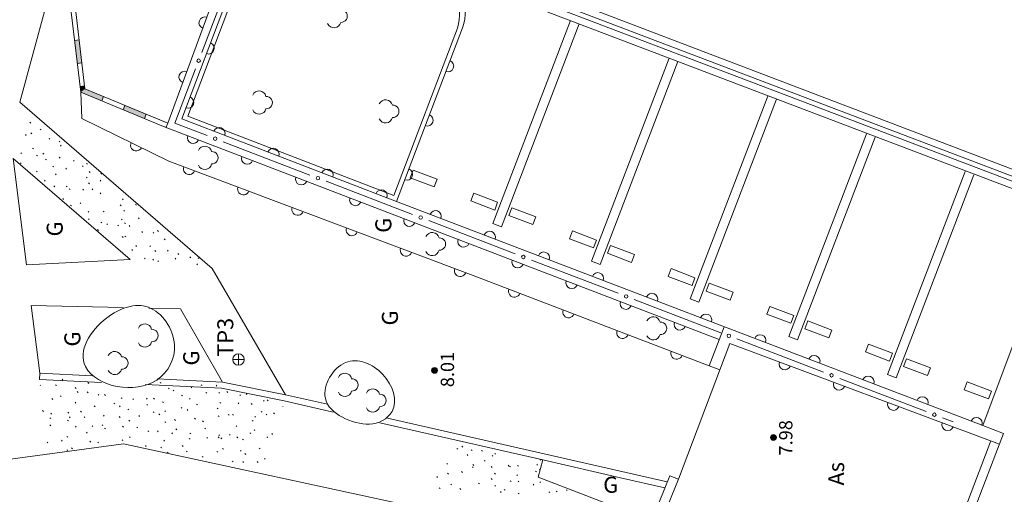
# Model space of a CAD drawing. Units: metres. Extents: x 96000 to 96800, y 81600 to 82200.
# Drawn here: x 96457 to 96479, y 81978 to 81988 of the extents above; entities that cross this region are included whole.
import ezdxf
from ezdxf.enums import TextEntityAlignment as Align

# ---------------------------------------------------------------- set-up
doc = ezdxf.new("R2010")
doc.units = ezdxf.units.M
doc.header["$MEASUREMENT"] = 0
for name, color, linetype in [('3DP_HYOKO_MARK', 5, 'Continuous'), ('3DP_HYOKOTEN_HYOKO', 5, 'Continuous'), ('基準点', 3, 'Continuous'), ('平面図', 7, 'Continuous')]:
    doc.layers.add(name, color=color, linetype=linetype)
doc.styles.add('ＭＳ ゴシック', font='msgothic.ttc')
picture_1 = doc.add_image_def('image1.jpg', size_in_pixel=(5000, 3750))

msp = doc.modelspace()

# ---------------------------------------------------------------- hatches: boundary and pattern name
at = {"layer": '平面図', "linetype": 'Continuous', "lineweight": 13}
for points in [[(96458.639, 81986.967), (96458.739, 81986.979), (96458.68, 81987.476), (96458.581, 81987.464)], [(96458.698, 81986.471), (96458.797, 81986.482), (96458.805, 81986.415), (96458.713, 81986.345)], [(96459.167, 81986.158), (96459.205, 81986.25), (96458.805, 81986.415), (96458.713, 81986.345)], [(96460.091, 81985.777), (96460.129, 81985.869), (96459.667, 81986.06), (96459.629, 81985.967)]]:
    msp.add_hatch(color=7, dxfattribs=at).paths.add_polyline_path(points)

# ---------------------------------------------------------------- linework, layer by layer
at = {"layer": '3DP_HYOKO_MARK', "color": 7, "linetype": 'Continuous', "lineweight": 13}
for centre, radius in [((96466.35, 81980.342, 8.005), 0.0625), ((96466.35, 81980.342, 8.005), 0.05), ((96466.35, 81980.342, 8.005), 0.0375), ((96466.35, 81980.342, 8.005), 0.025), ((96466.35, 81980.342, 8.005), 0.0125), ((96466.35, 81980.342, 8.005), 0.005), ((96473.664, 81978.893, 7.983), 0.0625), ((96473.664, 81978.893, 7.983), 0.05), ((96473.664, 81978.893, 7.983), 0.0375), ((96473.664, 81978.893, 7.983), 0.025), ((96473.664, 81978.893, 7.983), 0.0125), ((96473.664, 81978.893, 7.983), 0.005)]:
    msp.add_circle(centre, radius, dxfattribs=at)
for p in [(96466.35, 81980.342, 8.005), (96473.664, 81978.893, 7.983)]:
    msp.add_point(p, dxfattribs=at)
at = {"layer": '基準点', "color": 3, "linetype": 'Continuous', "lineweight": 13}
for p, q in [((96462.244, 81980.576, 7.989), (96461.994, 81980.576, 7.989)), ((96462.244, 81980.576, 7.989), (96461.994, 81980.576, 7.989)), ((96462.119, 81980.701, 7.989), (96462.119, 81980.451, 7.989)), ((96462.119, 81980.701, 7.989), (96462.119, 81980.451, 7.989))]:
    msp.add_line(p, q, dxfattribs=at)
msp.add_circle((96462.119, 81980.576, 7.989), 0.125, dxfattribs=at)
msp.add_circle((96462.119, 81980.576, 7.989), 0.125, dxfattribs=at)
at = {"layer": '平面図', "color": 7, "linetype": 'Continuous', "lineweight": 13}
for p, q in [((96460.592, 81985.679), (96463.763, 81994.268, 8.935)), ((96460.893, 81985.768, 8.194), (96462.658, 81990.419, 8.199)), ((96461.022, 81985.826), (96462.716, 81990.29)), ((96461.326, 81987.2), (96462.038, 81989.069)), ((96467.807, 81988.882, 8.121), (96480.062, 81984.205, 8.165)), ((96467.721, 81988.647), (96479.984, 81983.979)), ((96467.756, 81988.741), (96480.02, 81984.073)), ((96467.667, 81988.507, 0), (96479.931, 81983.839, 8.163)), ((96457.957, 81988.167, 8.08), (96457.399, 81986.129, 8.068)), ((96458.713, 81986.345, 8.443), (96458.509, 81988.07, 8.07)), ((96458.713, 81986.345, 8.443), (96458.509, 81988.07, 8.07)), ((96458.609, 81988.078), (96458.805, 81986.415)), ((96458.805, 81986.415), (96458.609, 81988.078)), ((96467.608, 81983.514), (96469.282, 81987.892)), ((96467.794, 81983.442), (96469.469, 81987.821)), ((96466.842, 81987.728), (96465.472, 81984.116)), ((96466.95, 81987.731, 8.342), (96465.53, 81983.987, 8.199)), ((96465.53, 81983.987, 8.199), (96466.95, 81987.731, 8.342)), ((96458.68, 81987.476), (96458.581, 81987.464)), ((96458.639, 81986.967), (96458.739, 81986.979)), ((96469.737, 81982.699), (96471.412, 81987.078)), ((96469.924, 81982.628), (96471.599, 81987.006)), ((96460.746, 81985.675), (96461.193, 81986.849)), ((96458.698, 81986.471), (96458.797, 81986.482)), ((96458.741, 81985.779, 8.091), (96458.713, 81986.345, 8.443)), ((96458.713, 81986.345, 8.443), (96460.503, 81985.607, 8.237)), ((96460.503, 81985.607, 8.237), (96458.713, 81986.345, 8.443)), ((96458.805, 81986.415), (96460.592, 81985.679)), ((96460.54, 81985.7), (96458.805, 81986.415)), ((96471.867, 81981.885), (96473.542, 81986.263)), ((96471.867, 81981.885), (96473.542, 81986.263)), ((96457.399, 81986.129, 8.068), (96461.552, 81982.542, 7.988)), ((96459.167, 81986.158), (96459.205, 81986.25)), ((96459.667, 81986.06), (96459.629, 81985.967)), ((96472.054, 81981.813), (96473.728, 81986.192)), ((96460.091, 81985.777), (96460.129, 81985.869)), ((96457.636, 81985.678), (96457.618, 81985.695)), ((96460.612, 81984.859, 8.074), (96458.741, 81985.779, 8.091)), ((96460.592, 81985.68), (96460.54, 81985.7)), ((96460.556, 81985.587), (96460.592, 81985.679)), ((96460.556, 81985.587), (96460.592, 81985.679)), ((96461.44, 81985.409), (96460.746, 81985.675)), ((96465.53, 81983.987, 8.199), (96460.893, 81985.768, 8.194)), ((96465.472, 81984.116), (96461.022, 81985.826)), ((96457.539, 81985.411), (96457.521, 81985.429)), ((96457.655, 81985.447), (96457.637, 81985.465)), ((96457.859, 81985.532), (96457.841, 81985.55)), ((96460.503, 81985.607, 8.237), (96472.493, 81981.011, 8.205)), ((96460.556, 81985.587), (96460.503, 81985.607, 8.237)), ((96473.996, 81981.07), (96475.671, 81985.449)), ((96473.996, 81981.07), (96475.671, 81985.449)), ((96458.049, 81985.331), (96458.031, 81985.349)), ((96458.264, 81985.271), (96458.246, 81985.288)), ((96458.294, 81985.184), (96458.277, 81985.201)), ((96463.658, 81984.558), (96461.79, 81985.274)), ((96474.183, 81980.999), (96475.858, 81985.377)), ((96457.437, 81985.019), (96457.419, 81985.037)), ((96457.693, 81985.122), (96457.676, 81985.14)), ((96457.778, 81984.97), (96457.76, 81984.988)), ((96457.915, 81985.01), (96457.897, 81985.028)), ((96457.254, 81984.912, 8.069), (96459.782, 81982.737, 8.014)), ((96457.544, 81982.618, 8.046), (96457.254, 81984.912, 8.069)), ((96457.43, 81984.804), (96457.412, 81984.822)), ((96457.972, 81984.882), (96457.954, 81984.9)), ((96458.269, 81984.922), (96458.251, 81984.94)), ((96458.575, 81984.854), (96458.558, 81984.872)), ((96458.859, 81984.79), (96458.841, 81984.808)), ((96467.181, 81982.389, 8.15), (96460.612, 81984.859, 8.074)), ((96457.777, 81984.624), (96457.759, 81984.642)), ((96458.126, 81984.734), (96458.109, 81984.751)), ((96458.186, 81984.564), (96458.168, 81984.581)), ((96458.407, 81984.685), (96458.389, 81984.703)), ((96458.769, 81984.739), (96458.751, 81984.757)), ((96458.916, 81984.615), (96458.898, 81984.633)), ((96459.167, 81984.578), (96459.15, 81984.596)), ((96465.827, 81984.498), (96465.891, 81984.666, 8.17)), ((96465.891, 81984.666, 8.17), (96466.405, 81984.47, 8.17)), ((96476.126, 81980.256), (96477.801, 81984.634)), ((96476.126, 81980.256), (96477.801, 81984.634)), ((96476.313, 81980.184), (96477.987, 81984.563)), ((96457.948, 81984.427), (96457.93, 81984.444)), ((96458.855, 81984.494), (96458.838, 81984.512)), ((96458.902, 81984.369), (96458.884, 81984.387)), ((96459.148, 81984.428), (96459.131, 81984.445)), ((96465.875, 81983.707), (96464.008, 81984.424)), ((96465.827, 81984.498), (96466.34, 81984.301)), ((96466.34, 81984.301), (96466.405, 81984.47)), ((96458.152, 81984.304), (96458.134, 81984.321)), ((96458.418, 81984.3), (96458.4, 81984.318)), ((96458.485, 81984.245), (96458.467, 81984.262)), ((96458.776, 81984.231), (96458.758, 81984.249)), ((96458.976, 81984.24), (96458.958, 81984.258)), ((96459.149, 81984.155), (96459.132, 81984.173)), ((96467.134, 81983.998), (96467.199, 81984.166)), ((96467.199, 81984.166, 8.171), (96467.712, 81983.969, 8.172)), ((96458.343, 81984.032), (96458.326, 81984.049)), ((96458.716, 81983.941), (96458.698, 81983.958)), ((96459.633, 81984.025), (96459.616, 81984.043)), ((96459.917, 81983.907), (96459.899, 81983.925)), ((96478.183, 81979.149, 8.198), (96465.53, 81983.987, 8.199)), ((96467.134, 81983.998), (96467.648, 81983.801)), ((96467.648, 81983.801), (96467.712, 81983.969)), ((96458.511, 81983.893), (96458.493, 81983.91)), ((96458.891, 81983.754), (96458.873, 81983.772)), ((96459.216, 81983.761), (96459.198, 81983.779)), ((96459.584, 81983.893), (96459.566, 81983.911)), ((96459.66, 81983.775), (96459.642, 81983.793)), ((96467.956, 81983.683), (96468.021, 81983.851)), ((96468.021, 81983.851, 8.172), (96468.534, 81983.655, 8.172)), ((96478.183, 81979.149, 8.198), (96479.931, 81983.839, 8.163)), ((96458.898, 81983.597), (96458.88, 81983.615)), ((96459.167, 81983.525), (96459.149, 81983.543)), ((96459.294, 81983.489), (96459.276, 81983.507)), ((96459.609, 81983.588), (96459.591, 81983.606)), ((96459.677, 81983.511), (96459.66, 81983.529)), ((96459.976, 81983.614), (96459.959, 81983.632)), ((96468.092, 81982.856), (96466.225, 81983.573)), ((96467.794, 81983.442), (96467.608, 81983.514)), ((96467.956, 81983.683), (96468.47, 81983.487)), ((96468.47, 81983.487), (96468.534, 81983.655)), ((96459.095, 81983.361), (96459.078, 81983.379)), ((96459.532, 81983.458), (96459.514, 81983.475)), ((96459.775, 81983.45), (96459.757, 81983.467)), ((96460.05, 81983.32), (96460.032, 81983.338)), ((96460.294, 81983.3), (96460.277, 81983.317)), ((96460.392, 81983.341), (96460.374, 81983.359)), ((96469.264, 81983.183), (96469.328, 81983.351)), ((96469.328, 81983.351, 8.173), (96469.842, 81983.155, 8.173)), ((96459.627, 81983.212), (96459.609, 81983.23)), ((96459.686, 81983.223), (96459.668, 81983.24)), ((96460.535, 81983.16), (96460.517, 81983.178)), ((96469.264, 81983.183), (96469.778, 81982.987)), ((96469.778, 81982.987), (96469.842, 81983.155)), ((96459.834, 81982.932), (96459.816, 81982.95)), ((96459.919, 81983.017), (96459.901, 81983.035)), ((96460.219, 81983.014), (96460.202, 81983.031)), ((96460.332, 81982.909), (96460.315, 81982.927)), ((96460.604, 81982.918), (96460.586, 81982.936)), ((96460.83, 81982.844), (96460.812, 81982.861)), ((96470.086, 81982.869), (96470.15, 81983.037)), ((96470.086, 81982.869), (96470.599, 81982.672)), ((96470.15, 81983.037, 8.174), (96470.664, 81982.84, 8.174)), ((96459.782, 81982.737, 8.014), (96457.544, 81982.618, 8.046)), ((96460.105, 81982.749), (96460.087, 81982.766)), ((96460.286, 81982.723), (96460.268, 81982.741)), ((96460.393, 81982.689), (96460.376, 81982.707)), ((96460.767, 81982.742), (96460.75, 81982.76)), ((96461.088, 81982.771), (96461.071, 81982.789)), ((96461.264, 81982.753), (96461.246, 81982.771)), ((96470.31, 81982.005), (96468.442, 81982.722)), ((96469.737, 81982.699), (96469.924, 81982.628)), ((96470.599, 81982.672), (96470.664, 81982.84)), ((96461.237, 81982.62), (96461.22, 81982.638)), ((96463.136, 81979.816, 7.982), (96461.552, 81982.542, 7.988)), ((96471.393, 81982.369), (96471.458, 81982.537)), ((96471.458, 81982.537, 8.175), (96471.971, 81982.34, 8.175)), ((96472.276, 81980.441, 8.04), (96467.181, 81982.389, 8.15)), ((96471.393, 81982.369), (96471.907, 81982.172)), ((96471.907, 81982.172), (96471.971, 81982.34)), ((96472.215, 81982.054), (96472.28, 81982.222)), ((96472.28, 81982.222, 8.176), (96472.793, 81982.026, 8.176)), ((96472.215, 81982.054), (96472.729, 81981.858)), ((96472.729, 81981.858), (96472.793, 81982.026)), ((96472.527, 81981.154), (96470.66, 81981.871)), ((96471.867, 81981.885), (96472.054, 81981.813)), ((96457.645, 81981.744, 8.03), (96459.627, 81981.698, 8.014)), ((96457.645, 81981.744, 8.03), (96457.83, 81980.28, 7.993)), ((96460.186, 81981.685, 8.009), (96460.867, 81981.669, 8.004)), ((96460.867, 81981.669, 8.004), (96461.771, 81980.09, 7.98)), ((96473.523, 81981.554), (96473.587, 81981.722)), ((96473.587, 81981.722, 8.177), (96474.101, 81981.526, 8.177)), ((96473.523, 81981.554), (96474.037, 81981.358)), ((96474.037, 81981.358), (96474.101, 81981.526)), ((96474.345, 81981.24), (96474.409, 81981.408)), ((96474.409, 81981.408, 8.178), (96474.923, 81981.211, 8.178)), ((96472.276, 81980.441), (96472.597, 81981.285)), ((96474.345, 81981.24), (96474.859, 81981.043)), ((96474.859, 81981.043), (96474.923, 81981.211)), ((96474.744, 81980.303), (96472.877, 81981.02)), ((96473.996, 81981.07), (96474.183, 81980.999)), ((96471.613, 81977.993, 7.974), (96472.726, 81980.922, 8.204)), ((96478.543, 81978.748), (96472.726, 81980.922, 8.204)), ((96475.652, 81980.74), (96475.717, 81980.908)), ((96475.652, 81980.74), (96476.166, 81980.543)), ((96475.717, 81980.908, 8.179), (96476.23, 81980.711, 8.179)), ((96476.166, 81980.543), (96476.23, 81980.711)), ((96476.474, 81980.425), (96476.539, 81980.593)), ((96476.539, 81980.593, 8.179), (96477.052, 81980.397, 8.18)), ((96472.276, 81980.441), (96472.509, 81980.352, 8.036)), ((96476.474, 81980.425), (96476.988, 81980.229)), ((96476.988, 81980.229), (96477.052, 81980.397)), ((96457.83, 81980.28, 7.993), (96457.823, 81980.144)), ((96457.823, 81980.144), (96459.159, 81980.08)), ((96457.83, 81980.28, 7.993), (96458.964, 81980.225, 7.989)), ((96458.328, 81980.131), (96458.311, 81980.149)), ((96460.366, 81980.158, 7.985), (96461.771, 81980.09, 7.98)), ((96461.771, 81980.09, 7.98), (96463.136, 81979.816, 7.982)), ((96476.961, 81979.452), (96475.094, 81980.169)), ((96476.126, 81980.256), (96476.313, 81980.184)), ((96477.782, 81979.925), (96477.846, 81980.093)), ((96477.846, 81980.093, 8.181), (96478.367, 81979.894, 8.181)), ((96457.846, 81980.014), (96457.836, 81980.025)), ((96458.19, 81980.015), (96458.172, 81980.032)), ((96458.613, 81979.954), (96458.596, 81979.972)), ((96458.655, 81979.867), (96458.637, 81979.885)), ((96458.886, 81980.062), (96458.868, 81980.079)), ((96460.104, 81980.034), (96461.754, 81979.955)), ((96460.448, 81980.065), (96460.43, 81980.082)), ((96460.625, 81979.94), (96460.607, 81979.958)), ((96460.724, 81979.897), (96460.707, 81979.915)), ((96461.115, 81979.965), (96461.098, 81979.983)), ((96461.333, 81980.015), (96461.316, 81980.032)), ((96461.653, 81980.003), (96461.635, 81980.02)), ((96461.754, 81979.955), (96463.107, 81979.683)), ((96461.887, 81979.865), (96461.87, 81979.883)), ((96477.782, 81979.925), (96478.303, 81979.726)), ((96478.303, 81979.726), (96478.367, 81979.894, 8.181)), ((96458.11, 81979.715), (96458.092, 81979.733)), ((96458.293, 81979.775), (96458.275, 81979.793)), ((96458.873, 81979.859), (96458.855, 81979.876)), ((96459.108, 81979.806), (96459.09, 81979.824)), ((96459.248, 81979.803), (96459.23, 81979.82)), ((96459.608, 81979.734), (96459.59, 81979.752)), ((96459.854, 81979.714), (96459.836, 81979.731)), ((96460.149, 81979.721), (96460.131, 81979.739)), ((96460.304, 81979.722), (96460.286, 81979.739)), ((96460.497, 81979.648), (96460.479, 81979.666)), ((96460.909, 81979.789), (96460.892, 81979.807)), ((96461.079, 81979.72), (96461.061, 81979.738)), ((96461.433, 81979.848), (96461.415, 81979.865)), ((96461.71, 81979.847), (96461.692, 81979.864)), ((96462.162, 81979.797), (96462.144, 81979.814)), ((96462.301, 81979.821), (96462.283, 81979.839)), ((96462.672, 81979.674), (96462.655, 81979.691)), ((96462.759, 81979.688), (96462.741, 81979.706)), ((96463.107, 81979.683), (96464.16, 81979.443, 1.508)), ((96463.136, 81979.816, 7.982), (96464.042, 81979.609, 7.97)), ((96457.909, 81979.456), (96457.892, 81979.474)), ((96458.61, 81979.637), (96458.592, 81979.655)), ((96458.728, 81979.441), (96458.711, 81979.458)), ((96459.024, 81979.558), (96459.006, 81979.576)), ((96459.448, 81979.619), (96459.43, 81979.637)), ((96459.568, 81979.557), (96459.55, 81979.574)), ((96459.751, 81979.487), (96459.733, 81979.505)), ((96460.156, 81979.59), (96460.138, 81979.607)), ((96460.546, 81979.453), (96460.529, 81979.47)), ((96460.896, 81979.526), (96460.878, 81979.543)), ((96461.028, 81979.479), (96461.01, 81979.497)), ((96461.233, 81979.598), (96461.215, 81979.616)), ((96461.679, 81979.51), (96461.661, 81979.528)), ((96461.737, 81979.632), (96461.719, 81979.65)), ((96462.129, 81979.62), (96462.112, 81979.638)), ((96462.411, 81979.608), (96462.393, 81979.626)), ((96462.627, 81979.437), (96462.609, 81979.455)), ((96463.074, 81979.565), (96463.073, 81979.566)), ((96458.065, 81979.3), (96458.047, 81979.318)), ((96458.086, 81979.4), (96458.069, 81979.417)), ((96458.448, 81979.251), (96458.43, 81979.269)), ((96458.456, 81979.42), (96458.438, 81979.438)), ((96458.489, 81979.319), (96458.471, 81979.336)), ((96458.804, 81979.324), (96458.786, 81979.342)), ((96459.22, 81979.355), (96459.202, 81979.373)), ((96459.562, 81979.328), (96459.545, 81979.346)), ((96459.771, 81979.248), (96459.753, 81979.266)), ((96459.983, 81979.347), (96459.965, 81979.365)), ((96460.298, 81979.43), (96460.28, 81979.447)), ((96460.419, 81979.385), (96460.401, 81979.402)), ((96460.757, 81979.26), (96460.74, 81979.278)), ((96461.189, 81979.29), (96461.171, 81979.308)), ((96461.362, 81979.234), (96461.344, 81979.251)), ((96461.699, 81979.343), (96461.681, 81979.361)), ((96461.916, 81979.372), (96461.898, 81979.39)), ((96462.01, 81979.372), (96461.992, 81979.39)), ((96462.432, 81979.245), (96462.414, 81979.262)), ((96462.489, 81979.329), (96462.471, 81979.347)), ((96462.731, 81979.382), (96462.713, 81979.4)), ((96462.893, 81979.407), (96462.875, 81979.425)), ((96465.337, 81979.313, 7.952), (96471.373, 81977.935, 7.869)), ((96477.545, 81979.228, 8.202), (96477.312, 81979.318)), ((96478.29, 81979.429), (96478.288, 81979.43)), ((96458.067, 81979.145), (96458.049, 81979.163)), ((96458.618, 81979.119), (96458.6, 81979.136)), ((96458.975, 81979.13), (96458.957, 81979.148)), ((96459.192, 81979.151), (96459.174, 81979.169)), ((96459.246, 81979.077), (96459.229, 81979.095)), ((96459.635, 81979.117), (96459.618, 81979.135)), ((96459.94, 81979.101), (96459.922, 81979.119)), ((96460.18, 81979.02), (96460.162, 81979.038)), ((96460.385, 81979.016), (96460.368, 81979.034)), ((96460.547, 81979.215), (96460.53, 81979.233)), ((96460.785, 81979.061), (96460.767, 81979.079)), ((96461.406, 81979.079), (96461.389, 81979.097)), ((96462.084, 81979.129), (96462.066, 81979.147)), ((96462.474, 81979.043), (96462.456, 81979.06)), ((96465.168, 81979.213, 2.952), (96468.687, 81978.409, 7.994)), ((96478.631, 81978.978, 8.201), (96478.183, 81979.149, 8.198)), ((96478.444, 81979.049), (96478.444, 81979.05)), ((96458.313, 81978.815), (96458.296, 81978.833)), ((96458.433, 81978.899), (96458.416, 81978.917)), ((96458.855, 81978.988), (96458.837, 81979.006)), ((96459.622, 81978.829), (96459.605, 81978.846)), ((96459.78, 81978.892), (96459.763, 81978.91)), ((96460.525, 81978.817), (96460.507, 81978.835)), ((96460.696, 81978.975), (96460.679, 81978.993)), ((96461.073, 81978.856), (96461.056, 81978.873)), ((96461.09, 81978.969), (96461.072, 81978.986)), ((96461.45, 81978.876), (96461.432, 81978.894)), ((96461.698, 81978.886), (96461.68, 81978.904)), ((96461.709, 81978.933), (96461.691, 81978.951)), ((96461.758, 81978.865), (96461.74, 81978.883)), ((96461.939, 81978.941), (96461.921, 81978.959)), ((96462.103, 81978.887), (96462.086, 81978.904)), ((96462.225, 81978.84), (96462.207, 81978.858)), ((96462.383, 81978.976), (96462.366, 81978.994)), ((96462.751, 81978.89), (96462.733, 81978.908)), ((96462.853, 81978.958), (96462.835, 81978.976)), ((96476.914, 81975.06), (96478.355, 81978.818)), ((96477.101, 81974.988, 8.257), (96478.631, 81978.978, 8.201)), ((96459.637, 81978.756, 7.99), (96454.417, 81978.051, 7.998)), ((96458.006, 81978.776), (96457.988, 81978.794)), ((96458.433, 81978.609), (96458.415, 81978.627)), ((96458.533, 81978.65), (96458.515, 81978.668)), ((96458.929, 81978.796), (96458.911, 81978.814)), ((96459.099, 81978.778), (96459.082, 81978.795)), ((96466.218, 81977.331, 8.015), (96459.637, 81978.756, 7.99)), ((96460.129, 81978.699), (96460.111, 81978.717)), ((96460.457, 81978.668), (96460.44, 81978.686)), ((96460.922, 81978.701), (96460.904, 81978.719)), ((96461.794, 81978.638), (96461.777, 81978.655)), ((96462.179, 81978.598), (96462.162, 81978.615)), ((96462.583, 81978.646), (96462.565, 81978.664)), ((96466.851, 81978.641), (96466.833, 81978.659)), ((96466.96, 81978.685), (96466.942, 81978.703)), ((96467.16, 81978.609), (96467.142, 81978.627)), ((96467.382, 81978.598), (96467.364, 81978.615)), ((96460.6, 81978.561), (96460.582, 81978.579)), ((96461.011, 81978.581), (96460.993, 81978.599)), ((96461.354, 81978.467), (96461.336, 81978.485)), ((96461.672, 81978.576), (96461.654, 81978.594)), ((96462.275, 81978.529), (96462.257, 81978.547)), ((96462.696, 81978.425), (96462.678, 81978.443)), ((96467.071, 81978.507), (96467.053, 81978.525)), ((96467.44, 81978.381), (96467.422, 81978.399)), ((96467.608, 81978.489), (96467.59, 81978.507)), ((96467.669, 81978.531), (96467.651, 81978.549)), ((96468.588, 81978.035, 8.016), (96468.687, 81978.409, 7.994)), ((96468.645, 81978.403), (96468.627, 81978.421)), ((96468.687, 81978.409, 7.994), (96470.366, 81978.025)), ((96462.001, 81978.368), (96461.983, 81978.385)), ((96462.226, 81978.356), (96462.209, 81978.374)), ((96462.541, 81978.355), (96462.523, 81978.373)), ((96466.63, 81978.317), (96466.613, 81978.335)), ((96467.183, 81978.244), (96467.166, 81978.261)), ((96467.196, 81978.291), (96467.178, 81978.309)), ((96467.591, 81978.249), (96467.574, 81978.267)), ((96467.955, 81978.278), (96467.937, 81978.296)), ((96467.988, 81978.259), (96467.97, 81978.277)), ((96468.16, 81978.273), (96468.142, 81978.291)), ((96468.573, 81978.296), (96468.555, 81978.313)), ((96468.629, 81978.192), (96468.612, 81978.209)), ((96466.416, 81978.033), (96466.398, 81978.051)), ((96466.651, 81978.103), (96466.633, 81978.121)), ((96466.952, 81978.138), (96466.934, 81978.156)), ((96467.593, 81977.988), (96467.575, 81978.006)), ((96467.663, 81978.104), (96467.646, 81978.122)), ((96468.143, 81978.072), (96468.125, 81978.089)), ((96468.547, 81978.15), (96468.53, 81978.168)), ((96468.588, 81978.035, 8.016), (96471.033, 81977.101)), ((96470.366, 81978.025), (96471.321, 81977.807)), ((96471.033, 81977.101), (96471.428, 81978.069)), ((96471.295, 81977.215, 9.244), (96471.613, 81977.993, 7.974)), ((96471.613, 81977.993, 7.974), (96471.428, 81978.069)), ((96466.469, 81977.791), (96466.451, 81977.809)), ((96466.717, 81977.87), (96466.699, 81977.888)), ((96466.915, 81977.771), (96466.897, 81977.789)), ((96467.319, 81977.89), (96467.302, 81977.907)), ((96467.666, 81977.841), (96467.648, 81977.859)), ((96467.871, 81977.756), (96467.854, 81977.773)), ((96468.003, 81977.943), (96467.985, 81977.961)), ((96468.17, 81977.935), (96468.152, 81977.952)), ((96468.496, 81977.866), (96468.479, 81977.884)), ((96468.639, 81977.919), (96468.621, 81977.936)), ((96468.927, 81977.902), (96468.921, 81977.908)), ((96469.212, 81977.748), (96469.195, 81977.765)), ((96467.79, 81977.708), (96467.772, 81977.725)), ((96468.173, 81977.677), (96468.156, 81977.695)), ((96468.837, 81977.705), (96468.819, 81977.722)), ((96468.995, 81977.72), (96468.977, 81977.738))]:
    msp.add_line(p, q, dxfattribs=at)
for centre in [(96461.259, 81987.025), (96461.615, 81985.342), (96463.833, 81984.491), (96466.05, 81983.64), (96468.267, 81982.789), (96470.485, 81981.938), (96472.702, 81981.087), (96474.919, 81980.236), (96477.137, 81979.385)]:
    msp.add_circle(centre, 0.0375, dxfattribs=at)
for centre, radius, start, end in [((96466.016, 81988.089, 8.334), 1, 339.0282, 69.4052), ((96465.889, 81988.032), 1, 342.3102, 66.1232), ((96461.391, 81987.844), 0.125, 69.7352, 249.7352), ((96464.332, 81987.986), 0.134, 266.5286, 93.4714), ((96464.178, 81987.885), 0.15, 203.4484, 347.2818), ((96461.472, 81987.294), 0.125, 249.2188, 69.2188), ((96466.638, 81986.909), 0.125, 249.2296, 69.2296), ((96460.958, 81986.671), 0.125, 69.7352, 249.7352), ((96462.563, 81986.222), 0.15, 12.7182, 156.5516), ((96462.717, 81986.121), 0.134, 266.5286, 93.4714), ((96461.028, 81986.125), 0.125, 249.2188, 69.2188), ((96465.294, 81986.032), 0.15, 12.7182, 156.5516), ((96465.448, 81985.931), 0.134, 266.5286, 93.4714), ((96462.563, 81986.021), 0.15, 203.4484, 347.2818), ((96466.195, 81985.74), 0.125, 249.2296, 69.2296), ((96465.294, 81985.831), 0.15, 203.4484, 347.2818), ((96461.14, 81985.363), 0.125, 159.0285, 339.0285), ((96461.703, 81985.457), 0.125, 338.989, 158.989), ((96459.915, 81985.202), 0.125, 153.8159, 333.8159), ((96461.392, 81985.03), 0.15, 12.7182, 156.5516), ((96461.546, 81984.93), 0.134, 266.5286, 93.4714), ((96462.87, 81985.009), 0.125, 338.989, 158.989), ((96461.392, 81984.829), 0.15, 203.4484, 347.2818), ((96462.307, 81984.915), 0.125, 159.0285, 339.0285), ((96461.055, 81984.692), 0.125, 159.3933, 339.3933), ((96464.037, 81984.56), 0.125, 338.989, 158.989), ((96465.752, 81984.571), 0.125, 249.2296, 69.2296), ((96463.474, 81984.468), 0.125, 159.0285, 339.0285), ((96462.225, 81984.252), 0.125, 159.3933, 339.3933), ((96465.204, 81984.112), 0.125, 338.989, 158.989), ((96464.642, 81984.021), 0.125, 159.0285, 339.0285), ((96463.395, 81983.813), 0.125, 159.3933, 339.3933), ((96466.371, 81983.665), 0.125, 339.0751, 159.0751), ((96465.809, 81983.573), 0.125, 159.0285, 339.0285), ((96464.565, 81983.373), 0.125, 159.3933, 339.3933), ((96466.301, 81983.168), 0.15, 12.7182, 156.5516), ((96467.539, 81983.219), 0.125, 339.0751, 159.0751), ((96466.455, 81983.067), 0.134, 266.5286, 93.4714), ((96466.976, 81983.126), 0.125, 159.0285, 339.0285), ((96465.735, 81982.933), 0.125, 159.3933, 339.3933), ((96466.301, 81982.967), 0.15, 203.4484, 347.2818), ((96468.707, 81982.772), 0.125, 339.0751, 159.0751), ((96468.143, 81982.679), 0.125, 159.0285, 339.0285), ((96466.905, 81982.493), 0.125, 159.3933, 339.3933), ((96469.874, 81982.326), 0.125, 339.0751, 159.0751), ((96469.31, 81982.231), 0.125, 159.0285, 339.0285), ((96468.073, 81982.048), 0.125, 159.0799, 339.0799), ((96471.042, 81981.88), 0.125, 339.0751, 159.0751), ((96470.478, 81981.784), 0.125, 159.0285, 339.0285), ((96469.241, 81981.602), 0.125, 159.0799, 339.0799), ((96471.072, 81981.35), 0.15, 12.7182, 156.5516), ((96471.226, 81981.249), 0.134, 266.5286, 93.4714), ((96471.645, 81981.336), 0.125, 159.0285, 339.0285), ((96472.209, 81981.433), 0.125, 339.0751, 159.0751), ((96460.096, 81981.194), 0.15, 12.7182, 156.5516), ((96460.25, 81981.094), 0.134, 266.5286, 93.4714), ((96470.409, 81981.155), 0.125, 159.0799, 339.0799), ((96460.096, 81980.993), 0.15, 203.4484, 347.2818), ((96471.072, 81981.149), 0.15, 203.4484, 347.2818), ((96473.377, 81980.987), 0.125, 339.0751, 159.0751), ((96459.447, 81980.6), 0.15, 12.7182, 156.5516), ((96471.576, 81980.709), 0.125, 159.0799, 339.0799), ((96459.601, 81980.5), 0.134, 266.5286, 93.4714), ((96473.911, 81980.479), 0.125, 159.5037, 339.5037), ((96474.544, 81980.54), 0.125, 339.0751, 159.0751), ((96459.447, 81980.4), 0.15, 203.4484, 347.2818), ((96464.414, 81980.13), 0.15, 12.7182, 156.5516), ((96464.568, 81980.029), 0.134, 266.5286, 93.4714), ((96475.712, 81980.094), 0.125, 339.0751, 159.0751), ((96464.414, 81979.929), 0.15, 203.4484, 347.2818), ((96465.016, 81979.792), 0.15, 12.7182, 156.5516), ((96475.082, 81980.041), 0.125, 159.5037, 339.5037), ((96465.17, 81979.692), 0.134, 266.5286, 93.4714), ((96476.88, 81979.647), 0.125, 339.0751, 159.0751), ((96465.016, 81979.591), 0.15, 203.4484, 347.2818), ((96476.253, 81979.604), 0.125, 159.5037, 339.5037), ((96478.047, 81979.201), 0.125, 339.0751, 159.0751), ((96477.424, 81979.166), 0.125, 159.5037, 339.5037)]:
    msp.add_arc(centre, radius, start, end, dxfattribs=at)
for points, knots in [([(96458.818, 81980.425), (96458.641, 81980.76), (96459.151, 81981.553), (96460.244, 81981.929), (96460.926, 81980.934), (96460.335, 81979.757), (96459.062, 81979.965), (96458.818, 81980.425)], [0, 0, 0, 0, 1.138044, 2.070154, 3.060453, 3.909279, 5.471805, 5.471805, 5.471805, 5.471805]), ([(96464.947, 81979.181), (96464.579, 81979.183), (96463.661, 81979.551), (96464.357, 81980.755), (96465.322, 81980.364), (96465.649, 81979.468), (96465.133, 81979.18), (96464.947, 81979.181)], [0, 0, 0, 0, 1.105206, 1.989964, 2.834993, 3.655978, 4.214881, 4.214881, 4.214881, 4.214881])]:
    msp.add_open_spline(points, degree=3, knots=knots, dxfattribs=at)

# ---------------------------------------------------------------- texts
at = {"layer": '3DP_HYOKOTEN_HYOKO', "color": 7, "linetype": 'Continuous', "lineweight": 13, "style": 'ＭＳ ゴシック'}
for s, p in [('8.01', (96466.861, 81979.979)), ('7.98', (96474.163, 81978.506))]:
    msp.add_text(s, height=0.2874, rotation=90, dxfattribs=at).set_placement(p, align=Align.BOTTOM_LEFT)
at = {"layer": '基準点', "color": 3, "linetype": 'Continuous', "lineweight": 13, "style": 'ＭＳ ゴシック'}
msp.add_text('TP3', height=0.3448, rotation=90, dxfattribs=at).set_placement((96462.114, 81980.635), align=Align.BOTTOM_LEFT)
at = {"layer": '平面図', "color": 7, "linetype": 'Continuous', "lineweight": 13, "style": 'ＭＳ ゴシック'}
for s, height, p in [('G', 0.345, (96458.152, 81983.394)), ('G', 0.345, (96465.245, 81983.473)), ('G', 0.345, (96465.387, 81981.473)), ('G', 0.345, (96458.533, 81981.018)), ('G', 0.345, (96461.099, 81980.608)), ('As', 0.3448, (96475.018, 81978.11))]:
    msp.add_text(s, height=height, rotation=90, dxfattribs=at).set_placement(p, align=Align.MIDDLE_CENTER)
msp.add_text('G', height=0.345, dxfattribs=at).set_placement((96469.99, 81977.593), align=Align.BOTTOM_LEFT)

# ---------------------------------------------------------------- referenced raster images: frames only (the image files are external)
at = {"layer": '基準点', "color": 7, "linetype": 'Continuous', "lineweight": 13}
image = msp.add_image(picture_1, insert=(96000.621, 81600.039), size_in_units=(799.447, 599.585), rotation=0.020375, dxfattribs=at)
image.dxf.flags = 15

doc.saveas('drawing.dxf')
